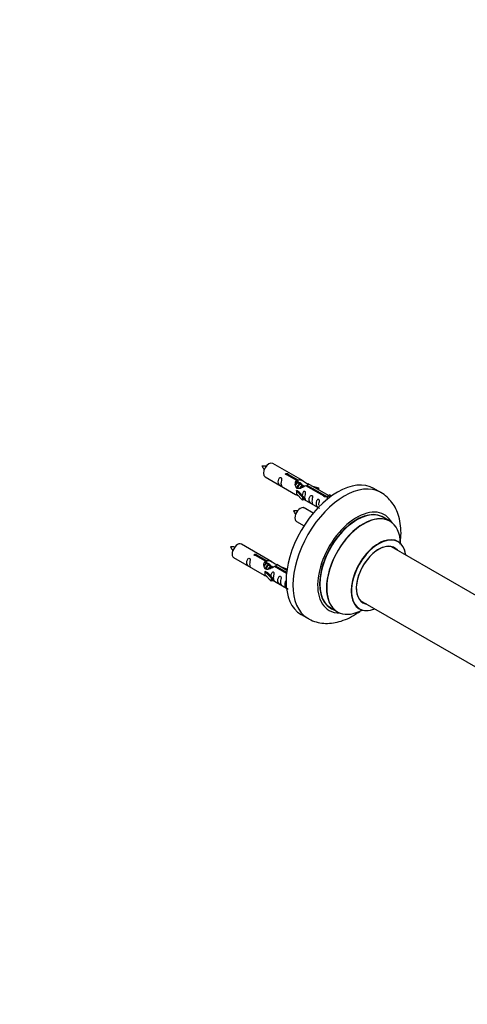
# Model space of a CAD drawing. Units: millimetres. Extents: x 0 to 1542, y 0 to 3667.
# Drawn here: x 812 to 1042, y 1022 to 1530 of the extents above; entities that cross this region are included whole.
import ezdxf
from ezdxf import colors
from ezdxf.entities.mleader import LeaderData, LeaderLine
from ezdxf.math import Vec2, Vec3

# ---------------------------------------------------------------- set-up
doc = ezdxf.new("R2010")
doc.units = ezdxf.units.MM
doc.layers.add('DV6_Défaut', color=7, linetype='Continuous')
doc.layers.add('Défaut', color=7, linetype='Continuous')

# ---------------------------------------------------------------- blocks, each defined once
blk = doc.blocks.new('_DOT')
at = {"color": 0}
blk.add_line((0, 0), (-1, 0), dxfattribs=at)
at = {"color": 0, "const_width": 0.333}
blk.add_lwpolyline([(-0.1665, 0, 1), (0.1665, 0, 1)], format="xyb", close=True, dxfattribs=at)
blk = doc.blocks.new('SE5')
at = {"layer": 'DV6_Défaut', "color": 7, "linetype": 'Continuous'}
for p, q in [((957.7, 1291.93), (942, 1301)), ((954.35, 1292.2), (949.27, 1295.13)), ((949.79, 1295.43), (954.86, 1292.5)), ((949.79, 1295.43), (949.79, 1294.84)), ((938, 1294.07), (953.7, 1285)), ((954.35, 1292.2), (954.35, 1290.89)), ((954.35, 1291.49), (954.86, 1291.19)), ((954.89, 1290.9), (954.35, 1291.21)), ((954.86, 1292.5), (954.86, 1291.19)), ((956.16, 1290.16), (955.07, 1290.79)), ((957.44, 1289.43), (956.34, 1290.06)), ((959.6, 1289.77), (968.91, 1284.39)), ((959.6, 1289.77), (959.6, 1289.17)), ((970.73, 1284.41), (960.22, 1290.48)), ((954.14, 1286.92), (954.23, 1286.97)), ((957.37, 1283.64), (954.14, 1286.92)), ((954.14, 1286.92), (954.14, 1286.1)), ((954.14, 1286.1), (954.14, 1285.28)), ((957.37, 1282.01), (954.14, 1285.28)), ((955.52, 1286.22), (954.23, 1286.97)), ((955.52, 1286.22), (957.9, 1283.81)), ((958.19, 1288.99), (957.62, 1289.32)), ((968.4, 1284.09), (959.08, 1289.47)), ((961.96, 1289.47), (965.47, 1288.32)), ((965.18, 1288.02), (963.57, 1288.55)), ((965.47, 1288.32), (965.18, 1288.02)), ((965.18, 1288.02), (965.18, 1287.61)), ((965.47, 1288.32), (965.47, 1287.45)), ((970.53, 1284.3), (971.24, 1284.71)), ((972.21, 1284.15), (971.24, 1284.71)), ((997.64, 1286), (994.11, 1288.04)), ((957.9, 1283.81), (957.37, 1283.64)), ((957.37, 1283.64), (957.37, 1282.01)), ((957.9, 1282.18), (957.37, 1282.01)), ((957.9, 1283.81), (957.9, 1282.18)), ((957.9, 1282.58), (965.43, 1278.23)), ((968.4, 1284.09), (968.4, 1284.01)), ((968.91, 1284.39), (968.91, 1283.7)), ((970.53, 1284.3), (969.79, 1283.17)), ((969.79, 1283.17), (970.42, 1282.8)), ((971.58, 1283.69), (970.53, 1284.3)), ((962.82, 1275.31), (958.17, 1278)), ((954.17, 1271.07), (958.08, 1268.81)), ((1002.25, 1271.22), (998.83, 1273.19)), ((941.54, 1250.26), (925.84, 1259.33)), ((1064.19, 1222.75), (1003.08, 1258.03)), ((921.84, 1252.4), (937.54, 1243.34)), ((938.18, 1250.54), (933.11, 1253.47)), ((933.62, 1253.76), (938.7, 1250.84)), ((933.62, 1253.76), (933.62, 1253.17)), ((938.18, 1250.54), (938.18, 1249.22)), ((938.18, 1249.82), (938.7, 1249.52)), ((938.73, 1249.23), (938.18, 1249.55)), ((938.7, 1250.84), (938.7, 1249.52)), ((940, 1248.5), (938.9, 1249.13)), ((937.98, 1245.25), (938.07, 1245.3)), ((941.2, 1241.98), (937.98, 1245.25)), ((937.98, 1245.25), (937.98, 1244.43)), ((937.98, 1244.43), (937.98, 1243.62)), ((939.36, 1244.56), (938.07, 1245.3)), ((939.36, 1244.56), (941.73, 1242.14)), ((941.27, 1247.76), (940.18, 1248.39)), ((942.02, 1247.33), (941.45, 1247.66)), ((949.05, 1244.26), (942.92, 1247.8)), ((943.43, 1248.1), (949.12, 1244.82)), ((943.43, 1248.1), (943.43, 1247.5)), ((949.24, 1245.81), (944.05, 1248.81)), ((945.79, 1247.81), (949.3, 1246.65)), ((949.01, 1246.35), (947.4, 1246.88)), ((949.3, 1246.65), (949.01, 1246.35)), ((949.01, 1246.35), (949.01, 1245.95)), ((949.3, 1246.65), (949.3, 1246.21)), ((941.2, 1240.34), (937.98, 1243.62)), ((941.73, 1242.14), (941.2, 1241.98)), ((941.2, 1241.98), (941.2, 1240.34)), ((941.73, 1240.51), (941.2, 1240.34)), ((941.73, 1242.14), (941.73, 1240.51)), ((941.73, 1240.91), (949.03, 1236.7)), ((987.08, 1230.32), (1048.76, 1194.71)), ((971.83, 1226.42), (975.25, 1224.45)), ((956.61, 1223.09), (960.14, 1221.05))]:
    blk.add_line(p, q, dxfattribs=at)
for centre, radius, start, end in [((937.04, 1289.68), 9.93, 81.1361, 93.4839), ((943.57, 1302.92), 7.87, 205.0193, 220.5897), ((953.21, 1266.68), 9.93, 81.1361, 93.4839), ((959.74, 1279.92), 7.87, 205.0193, 220.5897), ((920.87, 1248.01), 9.93, 81.1361, 93.4839), ((927.41, 1261.25), 7.87, 205.0193, 220.5897)]:
    blk.add_arc(centre, radius, start, end, dxfattribs=at)
for centre, major_axis, start_param, end_param in [((940, 1297.53), (-2, -3.46), 3.141593, 6.283185), ((975.36, 1255.56), (-18.75, -32.48), 3.141593, 6.283185), ((978.89, 1253.52), (-18.75, -32.48), 3.150594, 6.276336), ((956.17, 1274.53), (2, 3.46), 0, 3.141593), ((985.26, 1249.85), (-14.25, -24.68), 2.796939, 6.283185), ((985.26, 1249.85), (-13.55, -23.47), 3.055659, 6.283185), ((985.33, 1249.81), (13.5, 23.38), 0, 3.141593), ((988.75, 1247.83), (-13.5, -23.38), 3.141593, 6.283185), ((988.81, 1247.8), (13.47, 23.33), 0, 3.887563), ((988.81, 1247.8), (13.47, 23.33), 5.532012, 6.283185), ((923.84, 1255.86), (2, 3.46), 0, 3.141593), ((996.5, 1243.36), (-10, -17.32), 2.498114, 6.283185), ((996.57, 1243.32), (9.95, 17.23), 0, 3.77834), ((996.5, 1243.36), (8.12, 14.07), 0, 3.31723), ((996.57, 1243.32), (9.95, 17.23), 5.646438, 6.283185), ((996.57, 1243.32), (-8.17, -14.16), 2.934308, 6.283185), ((994.45, 1244.54), (-8.12, -14.07), -3.31723, -3.268121), ((996.5, 1243.36), (8.12, 14.07), 6.107548, 6.283185), ((994.45, 1244.54), (-8.12, -14.07), 0.126529, 0.175637), ((996.57, 1243.32), (-8.17, -14.16), 0, 0.207285), ((985.26, 1249.85), (-14.25, -24.68), 0, 0.344653), ((985.26, 1249.85), (-13.55, -23.47), 0, 0.085934), ((996.5, 1243.36), (-10, -17.32), 0, 0.643478)]:
    blk.add_ellipse(centre, major_axis=major_axis, ratio=0.57735, start_param=start_param, end_param=end_param, dxfattribs=at)
for points, knots in [([(949.27, 1295.13), (949.21, 1295.12), (949.14, 1295.12), (949.07, 1295.13), (949.01, 1295.13), (948.94, 1295.14), (948.88, 1295.16), (948.83, 1295.18), (948.77, 1295.2), (948.73, 1295.23), (948.69, 1295.26), (948.65, 1295.3), (948.63, 1295.34), (948.61, 1295.38), (948.6, 1295.42), (948.59, 1295.46), (948.59, 1295.51), (948.6, 1295.55), (948.62, 1295.59), (948.64, 1295.63), (948.68, 1295.67), (948.72, 1295.7), (948.76, 1295.73), (948.81, 1295.76), (948.87, 1295.78), (948.92, 1295.8), (948.98, 1295.81), (949.05, 1295.82), (949.11, 1295.82), (949.18, 1295.82), (949.25, 1295.81), (949.31, 1295.81), (949.38, 1295.79), (949.44, 1295.77), (949.5, 1295.75), (949.56, 1295.73), (949.61, 1295.7), (949.66, 1295.68), (949.7, 1295.65), (949.73, 1295.61), (949.76, 1295.58), (949.78, 1295.55), (949.79, 1295.51), (949.8, 1295.49), (949.8, 1295.46), (949.79, 1295.43)], [0, 0, 0, 0, 0.067993, 0.067993, 0.067993, 0.136008, 0.136008, 0.136008, 0.203632, 0.203632, 0.203632, 0.270658, 0.270658, 0.270658, 0.337909, 0.337909, 0.337909, 0.405856, 0.405856, 0.405856, 0.47389, 0.47389, 0.47389, 0.541272, 0.541272, 0.541272, 0.608283, 0.608283, 0.608283, 0.675761, 0.675761, 0.675761, 0.743837, 0.743837, 0.743837, 0.811709, 0.811709, 0.811709, 0.878878, 0.878878, 0.878878, 0.945948, 0.945948, 0.945948, 1, 1, 1, 1]), ([(946.2, 1290.69), (946.2, 1291.14), (946.3, 1291.64), (946.45, 1292.44), (946.5, 1292.72), (946.49, 1293.28), (946.4, 1293.55), (946, 1293.78), (945.73, 1293.71), (945.33, 1293.4), (945.18, 1293.17), (944.86, 1292.47), (944.79, 1291.95), (944.79, 1291.04), (944.86, 1290.65), (945.18, 1290.12), (945.33, 1289.95), (945.74, 1289.62), (946.01, 1289.46), (946.4, 1289.23), (946.49, 1289.19), (946.5, 1289.27), (946.45, 1289.38), (946.3, 1289.81), (946.2, 1290.23), (946.2, 1290.69)], [0, 0, 0, 0, 0.125, 0.125, 0.1875, 0.1875, 0.25, 0.25, 0.3125, 0.3125, 0.375, 0.375, 0.5, 0.5, 0.625, 0.625, 0.6875, 0.6875, 0.75, 0.75, 0.8125, 0.8125, 0.875, 0.875, 1, 1, 1, 1]), ([(959.08, 1289.47), (958.39, 1289.08), (957.54, 1288.64), (956.38, 1288.17), (956, 1288.04), (955.27, 1287.92), (954.9, 1287.94), (954.27, 1288.3), (954.04, 1288.63), (953.72, 1289.37), (953.63, 1289.76), (953.56, 1290.95), (953.79, 1291.74), (954.35, 1292.2)], [0, 0, 0, 0, 0.25, 0.25, 0.375, 0.375, 0.5, 0.5, 0.625, 0.625, 0.75, 0.75, 1, 1, 1, 1]), ([(954.86, 1292.5), (955.56, 1292.76), (956.4, 1292.58), (957.56, 1292.03), (957.94, 1291.79), (958.68, 1291.31), (959.05, 1291.05), (959.67, 1290.69), (959.91, 1290.6), (960.07, 1290.53), (960.08, 1290.53), (960.09, 1290.53)], [0, 0, 0, 0, 0.397187, 0.397187, 0.595781, 0.595781, 0.794375, 0.794375, 0.992969, 0.992969, 1, 1, 1, 1]), ([(954.86, 1291.19), (955.32, 1291.33), (955.84, 1291.2), (956.66, 1290.63), (956.99, 1290.17), (957, 1289.69)], [0, 0, 0, 0, 0.50205, 0.50205, 1, 1, 1, 1]), ([(960.26, 1290.46), (960.3, 1290.43), (960.32, 1290.41), (960.38, 1290.28), (960.16, 1290.1), (959.6, 1289.77)], [0, 0, 0, 0, 0.195062, 0.195062, 1, 1, 1, 1]), ([(953.68, 1285.01), (953.73, 1284.99), (953.79, 1284.96), (954.04, 1284.87), (954.28, 1284.78), (954.78, 1284.49), (954.99, 1284.35), (955.21, 1284.2)], [0, 0, 0, 0, 0.25301, 0.25301, 0.718766, 0.718766, 1, 1, 1, 1]), ([(958.57, 1283.55), (958.57, 1284.01), (958.67, 1284.5), (958.82, 1285.3), (958.87, 1285.58), (958.85, 1286.14), (958.77, 1286.41), (958.36, 1286.64), (958.1, 1286.57), (957.69, 1286.26), (957.54, 1286.03), (957.25, 1285.39), (957.17, 1284.95), (957.16, 1284.54)], [0, 0, 0, 0, 0.258424, 0.258424, 0.387635, 0.387635, 0.516847, 0.516847, 0.646059, 0.646059, 0.775271, 0.775271, 1, 1, 1, 1]), ([(962.15, 1281.48), (962.15, 1281.93), (962.25, 1282.43), (962.4, 1283.23), (962.45, 1283.51), (962.44, 1284.07), (962.35, 1284.34), (961.95, 1284.57), (961.68, 1284.5), (961.28, 1284.19), (961.13, 1283.96), (960.81, 1283.26), (960.74, 1282.75), (960.74, 1281.83), (960.81, 1281.44), (961.13, 1280.91), (961.28, 1280.74), (961.69, 1280.41), (961.96, 1280.25), (962.36, 1280.02), (962.44, 1279.98), (962.45, 1280.06), (962.4, 1280.17), (962.25, 1280.61), (962.15, 1281.02), (962.15, 1281.48)], [0, 0, 0, 0, 0.125, 0.125, 0.1875, 0.1875, 0.25, 0.25, 0.3125, 0.3125, 0.375, 0.375, 0.5, 0.5, 0.625, 0.625, 0.6875, 0.6875, 0.75, 0.75, 0.8125, 0.8125, 0.875, 0.875, 1, 1, 1, 1]), ([(1007.59, 1259.29), (1007.82, 1260.79), (1008.13, 1264.03), (1007.98, 1268.86), (1007.09, 1273.47), (1005.56, 1277.49), (1003.52, 1280.9), (1000.9, 1283.74), (998.71, 1285.54), (997.47, 1286.08), (997.38, 1286.12)], [0, 0, 0, 0, 0.135398, 0.294816, 0.454954, 0.593163, 0.725614, 0.853884, 0.991374, 1, 1, 1, 1]), ([(957.89, 1282.65), (957.9, 1282.65), (957.9, 1282.65), (958.1, 1282.48), (958.37, 1282.32), (958.77, 1282.09), (958.85, 1282.05), (958.87, 1282.14), (958.82, 1282.25), (958.67, 1282.68), (958.57, 1283.09), (958.57, 1283.55)], [0, 0, 0, 0, 0.00216, 0.00216, 0.201728, 0.201728, 0.401296, 0.401296, 0.600864, 0.600864, 1, 1, 1, 1]), ([(965.71, 1279.42), (965.71, 1279.88), (965.81, 1280.37), (965.96, 1281.18), (966.01, 1281.46), (965.99, 1282.02), (965.91, 1282.29), (965.51, 1282.52), (965.24, 1282.45), (964.84, 1282.13), (964.69, 1281.91), (964.37, 1281.2), (964.3, 1280.69), (964.3, 1279.78), (964.37, 1279.38), (964.69, 1278.85), (964.84, 1278.69), (965.24, 1278.36), (965.51, 1278.19), (965.91, 1277.96), (966, 1277.93), (966, 1277.97), (966, 1277.98), (966, 1277.98)], [0, 0, 0, 0, 0.15298, 0.15298, 0.22947, 0.22947, 0.30596, 0.30596, 0.38245, 0.38245, 0.45894, 0.45894, 0.61192, 0.61192, 0.7649, 0.7649, 0.84139, 0.84139, 0.91788, 0.91788, 0.994369, 0.994369, 1, 1, 1, 1]), ([(968.91, 1284.39), (968.98, 1284.39), (969.05, 1284.38), (969.12, 1284.37), (969.18, 1284.36), (969.25, 1284.34), (969.3, 1284.32), (969.36, 1284.3), (969.41, 1284.27), (969.46, 1284.24), (969.5, 1284.21), (969.53, 1284.18), (969.56, 1284.15), (969.58, 1284.12), (969.59, 1284.08), (969.59, 1284.05), (969.59, 1284.01), (969.58, 1283.98), (969.56, 1283.94), (969.54, 1283.91), (969.51, 1283.88), (969.47, 1283.85), (969.43, 1283.82), (969.38, 1283.79), (969.32, 1283.77), (969.27, 1283.75), (969.2, 1283.73), (969.14, 1283.71), (969.08, 1283.7), (969.01, 1283.69), (968.94, 1283.69), (968.87, 1283.69), (968.81, 1283.7), (968.74, 1283.71), (968.68, 1283.73), (968.63, 1283.75), (968.58, 1283.77), (968.53, 1283.8), (968.49, 1283.83), (968.46, 1283.87), (968.43, 1283.91), (968.41, 1283.95), (968.4, 1283.99), (968.39, 1284.02), (968.39, 1284.06), (968.4, 1284.09)], [0, 0, 0, 0, 0.067993, 0.067993, 0.067993, 0.136008, 0.136008, 0.136008, 0.203632, 0.203632, 0.203632, 0.270658, 0.270658, 0.270658, 0.337909, 0.337909, 0.337909, 0.405856, 0.405856, 0.405856, 0.47389, 0.47389, 0.47389, 0.541272, 0.541272, 0.541272, 0.608283, 0.608283, 0.608283, 0.675761, 0.675761, 0.675761, 0.743837, 0.743837, 0.743837, 0.811709, 0.811709, 0.811709, 0.878878, 0.878878, 0.878878, 0.945948, 0.945948, 0.945948, 1, 1, 1, 1]), ([(1006.52, 1260.68), (1006.41, 1260.76), (1006.28, 1260.83), (1006.26, 1260.86), (1006.26, 1260.86)], [0, 0, 0, 0, 0.751704, 1, 1, 1, 1]), ([(933.11, 1253.47), (933.04, 1253.46), (932.97, 1253.45), (932.9, 1253.46), (932.84, 1253.46), (932.77, 1253.47), (932.72, 1253.49), (932.66, 1253.51), (932.61, 1253.54), (932.56, 1253.57), (932.52, 1253.6), (932.49, 1253.63), (932.46, 1253.67), (932.44, 1253.71), (932.43, 1253.75), (932.43, 1253.8), (932.43, 1253.84), (932.44, 1253.88), (932.46, 1253.92), (932.48, 1253.96), (932.51, 1254), (932.55, 1254.03), (932.59, 1254.07), (932.64, 1254.09), (932.7, 1254.11), (932.75, 1254.13), (932.82, 1254.14), (932.88, 1254.15), (932.95, 1254.16), (933.01, 1254.15), (933.08, 1254.15), (933.15, 1254.14), (933.21, 1254.13), (933.28, 1254.11), (933.34, 1254.09), (933.39, 1254.06), (933.44, 1254.04), (933.49, 1254.01), (933.53, 1253.98), (933.56, 1253.95), (933.59, 1253.92), (933.61, 1253.88), (933.62, 1253.85), (933.63, 1253.82), (933.63, 1253.79), (933.62, 1253.76)], [0, 0, 0, 0, 0.067993, 0.067993, 0.067993, 0.136008, 0.136008, 0.136008, 0.203632, 0.203632, 0.203632, 0.270658, 0.270658, 0.270658, 0.337909, 0.337909, 0.337909, 0.405856, 0.405856, 0.405856, 0.47389, 0.47389, 0.47389, 0.541272, 0.541272, 0.541272, 0.608283, 0.608283, 0.608283, 0.675761, 0.675761, 0.675761, 0.743837, 0.743837, 0.743837, 0.811709, 0.811709, 0.811709, 0.878878, 0.878878, 0.878878, 0.945948, 0.945948, 0.945948, 1, 1, 1, 1]), ([(930.04, 1249.02), (930.04, 1249.48), (930.14, 1249.97), (930.29, 1250.77), (930.34, 1251.06), (930.32, 1251.61), (930.24, 1251.88), (929.83, 1252.11), (929.56, 1252.04), (929.16, 1251.73), (929.01, 1251.5), (928.69, 1250.8), (928.62, 1250.29), (928.62, 1249.38), (928.69, 1248.98), (929.02, 1248.45), (929.17, 1248.28), (929.57, 1247.95), (929.84, 1247.79), (930.24, 1247.56), (930.32, 1247.52), (930.34, 1247.61), (930.29, 1247.72), (930.14, 1248.15), (930.04, 1248.56), (930.04, 1249.02)], [0, 0, 0, 0, 0.125, 0.125, 0.1875, 0.1875, 0.25, 0.25, 0.3125, 0.3125, 0.375, 0.375, 0.5, 0.5, 0.625, 0.625, 0.6875, 0.6875, 0.75, 0.75, 0.8125, 0.8125, 0.875, 0.875, 1, 1, 1, 1]), ([(942.92, 1247.8), (942.22, 1247.41), (941.37, 1246.97), (940.22, 1246.5), (939.84, 1246.37), (939.1, 1246.25), (938.73, 1246.27), (938.11, 1246.64), (937.87, 1246.97), (937.55, 1247.7), (937.46, 1248.1), (937.4, 1249.28), (937.62, 1250.07), (938.18, 1250.54)], [0, 0, 0, 0, 0.25, 0.25, 0.375, 0.375, 0.5, 0.5, 0.625, 0.625, 0.75, 0.75, 1, 1, 1, 1]), ([(938.7, 1250.84), (939.39, 1251.09), (940.24, 1250.91), (941.4, 1250.36), (941.78, 1250.13), (942.51, 1249.64), (942.88, 1249.38), (943.51, 1249.02), (943.74, 1248.93), (943.91, 1248.87), (943.91, 1248.86), (943.92, 1248.86)], [0, 0, 0, 0, 0.3971875, 0.3971875, 0.5957812, 0.5957812, 0.7943749, 0.7943749, 0.9929686, 0.9929686, 1, 1, 1, 1]), ([(938.7, 1249.52), (939.16, 1249.66), (939.67, 1249.53), (940.5, 1248.96), (940.82, 1248.51), (940.83, 1248.03)], [0, 0, 0, 0, 0.50205, 0.50205, 1, 1, 1, 1]), ([(942.4, 1241.88), (942.4, 1242.34), (942.5, 1242.83), (942.65, 1243.64), (942.7, 1243.92), (942.69, 1244.47), (942.6, 1244.74), (942.2, 1244.97), (941.93, 1244.9), (941.53, 1244.59), (941.38, 1244.37), (941.08, 1243.72), (941.01, 1243.28), (940.99, 1242.87)], [0, 0, 0, 0, 0.2584236, 0.2584236, 0.3876354, 0.3876354, 0.5168472, 0.5168472, 0.646059, 0.646059, 0.7752707, 0.7752707, 1, 1, 1, 1]), ([(944.09, 1248.79), (944.13, 1248.77), (944.16, 1248.74), (944.21, 1248.61), (943.99, 1248.44), (943.43, 1248.1)], [0, 0, 0, 0, 0.195062, 0.195062, 1, 1, 1, 1]), ([(937.52, 1243.35), (937.56, 1243.32), (937.63, 1243.3), (937.87, 1243.2), (938.11, 1243.11), (938.62, 1242.82), (938.83, 1242.68), (939.04, 1242.54)], [0, 0, 0, 0, 0.25301, 0.25301, 0.718766, 0.718766, 1, 1, 1, 1]), ([(941.73, 1240.98), (941.73, 1240.98), (941.73, 1240.98), (941.94, 1240.82), (942.2, 1240.65), (942.6, 1240.42), (942.69, 1240.38), (942.7, 1240.47), (942.65, 1240.58), (942.5, 1241.01), (942.4, 1241.42), (942.4, 1241.88)], [0, 0, 0, 0, 0.00216, 0.00216, 0.201728, 0.201728, 0.401296, 0.401296, 0.600864, 0.600864, 1, 1, 1, 1]), ([(945.99, 1239.81), (945.99, 1240.27), (946.09, 1240.76), (946.24, 1241.56), (946.29, 1241.85), (946.27, 1242.4), (946.19, 1242.67), (945.79, 1242.9), (945.52, 1242.83), (945.11, 1242.52), (944.96, 1242.29), (944.64, 1241.59), (944.57, 1241.08), (944.57, 1240.17), (944.64, 1239.77), (944.97, 1239.24), (945.12, 1239.07), (945.52, 1238.74), (945.79, 1238.58), (946.19, 1238.35), (946.27, 1238.31), (946.29, 1238.4), (946.24, 1238.51), (946.09, 1238.94), (945.99, 1239.35), (945.99, 1239.81)], [0, 0, 0, 0, 0.125, 0.125, 0.1875, 0.1875, 0.25, 0.25, 0.3125, 0.3125, 0.375, 0.375, 0.5, 0.5, 0.625, 0.625, 0.6875, 0.6875, 0.75, 0.75, 0.8125, 0.8125, 0.875, 0.875, 1, 1, 1, 1]), ([(948.48, 1240.15), (948.46, 1240.1), (948.43, 1240.05), (948.2, 1239.54), (948.13, 1239.03), (948.13, 1238.11), (948.2, 1237.72), (948.52, 1237.19), (948.67, 1237.02), (949.08, 1236.69), (949.35, 1236.53), (949.74, 1236.3), (949.83, 1236.26), (949.84, 1236.3), (949.84, 1236.31), (949.84, 1236.31)], [0, 0, 0, 0, 0.027767, 0.027767, 0.302657, 0.302657, 0.577547, 0.577547, 0.714992, 0.714992, 0.852437, 0.852437, 0.989883, 0.989883, 1, 1, 1, 1]), ([(960, 1221.22), (960.28, 1221.02), (961.53, 1220.15), (964.4, 1219.15), (968.21, 1218.44), (972.22, 1218.51), (976.31, 1219.3), (980.48, 1220.84), (984.26, 1222.88), (986.59, 1224.51), (987.56, 1225.25)], [0, 0, 0, 0, 0.033412, 0.170132, 0.305536, 0.442785, 0.584796, 0.733199, 0.887579, 1, 1, 1, 1]), ([(986.23, 1226.15), (986.23, 1226.15), (986.32, 1226.14), (986.43, 1226.06), (986.49, 1226.02)], [0, 0, 0, 0, 0.56491, 1, 1, 1, 1])]:
    blk.add_open_spline(points, degree=3, knots=knots, dxfattribs=at)
for points, weights, knots in [([(955.07, 1290.79), (954.8, 1290.95), (954.38, 1290.62), (954, 1290.31), (953.73, 1289.72)], [0.949265797415, 0.900016475517, 1, 0.907698351362, 0.94257893849], [0, 0, 0, 0.519975, 0.519975, 1, 1, 1]), ([(954.19, 1290.83), (954.24, 1290.87), (954.29, 1290.91), (954.85, 1291.33), (955.18, 1291.08)], [0.979165517383, 0.988615331415, 1, 0.892426502178, 0.957603029519], [0, 0, 0, 0.095703, 0.095703, 1, 1, 1]), ([(954.47, 1288.14), (954.5, 1288.34), (954.55, 1288.53), (954.85, 1289.65), (955.57, 1290.18), (955.81, 1290.36), (956.02, 1290.41)], [0.957311988554, 0.973358005949, 1, 0.866025403784, 1, 0.950348859605, 0.937499259385], [0, 0, 0, 0.126705, 0.126705, 0.763867, 0.763867, 1, 1, 1]), ([(956.34, 1290.06), (956.08, 1290.21), (955.65, 1289.88), (955.07, 1289.42), (954.83, 1288.47), (954.77, 1288.24), (954.76, 1288.01)], [0.949265797415, 0.900016475517, 1, 0.866025403784, 1, 0.964320368921, 0.947644879073], [0, 0, 0, 0.370807, 0.370807, 0.867676, 0.867676, 1, 1, 1]), ([(955.94, 1288.16), (956.27, 1289.02), (956.84, 1289.44), (957.55, 1289.98), (957.85, 1289.46), (957.98, 1289.24), (957.94, 1288.87)], [0.959656070168, 0.890766196081, 1, 0.866025403784, 1, 0.938247043728, 0.933421709797], [0, 0, 0, 0.358189, 0.358189, 0.7975056, 0.7975056, 1, 1, 1]), ([(957.62, 1289.32), (957.35, 1289.48), (956.93, 1289.15), (956.5, 1288.81), (956.23, 1288.14)], [0.949265797415, 0.900016475517, 1, 0.899025260554, 0.950256958659], [0, 0, 0, 0.497534, 0.497534, 1, 1, 1]), ([(938.9, 1249.13), (938.64, 1249.28), (938.22, 1248.95), (937.83, 1248.65), (937.57, 1248.05)], [0.949265797415, 0.900016475517, 1, 0.907698351362, 0.94257893849], [0, 0, 0, 0.519975, 0.519975, 1, 1, 1]), ([(938.02, 1249.16), (938.07, 1249.21), (938.13, 1249.25), (938.68, 1249.66), (939.01, 1249.41)], [0.979165517383, 0.988615331415, 1, 0.892426502178, 0.957603029519], [0, 0, 0, 0.095703, 0.095703, 1, 1, 1]), ([(938.31, 1246.47), (938.33, 1246.67), (938.39, 1246.87), (938.69, 1247.98), (939.4, 1248.51), (939.64, 1248.69), (939.85, 1248.74)], [0.957311988554, 0.973358005949, 1, 0.866025403784, 1, 0.950348859605, 0.937499259385], [0, 0, 0, 0.126705, 0.126705, 0.763867, 0.763867, 1, 1, 1]), ([(940.18, 1248.39), (939.91, 1248.55), (939.49, 1248.22), (938.9, 1247.75), (938.66, 1246.8), (938.6, 1246.57), (938.59, 1246.34)], [0.949265797415, 0.900016475517, 1, 0.866025403784, 1, 0.964320368921, 0.947644879073], [0, 0, 0, 0.370807, 0.370807, 0.867676, 0.867676, 1, 1, 1]), ([(939.78, 1246.49), (940.11, 1247.36), (940.67, 1247.78), (941.38, 1248.31), (941.68, 1247.79), (941.81, 1247.57), (941.77, 1247.21)], [0.959656070168, 0.890766196081, 1, 0.866025403784, 1, 0.938247043728, 0.933421709797], [0, 0, 0, 0.358189, 0.358189, 0.797506, 0.797506, 1, 1, 1]), ([(941.45, 1247.66), (941.18, 1247.81), (940.76, 1247.48), (940.33, 1247.15), (940.07, 1246.48)], [0.949265797415, 0.900016475517, 1, 0.899025260554, 0.950256958659], [0, 0, 0, 0.497534, 0.497534, 1, 1, 1])]:
    blk.add_rational_spline(points, weights, degree=2, knots=knots, dxfattribs=at)
for points in [[(953.74, 1289.72), (953.84, 1290.18), (954.04, 1290.61), (954.35, 1290.89)], [(937.57, 1248.05), (937.68, 1248.51), (937.87, 1248.94), (938.18, 1249.22)]]:
    blk.add_open_spline(points, degree=3, dxfattribs=at)

msp = doc.modelspace()

# ---------------------------------------------------------------- block references
at = {"layer": 'Défaut'}
msp.add_blockref('SE5', (0, 0), dxfattribs=at)

# ---------------------------------------------------------------- leaders
at = {"layer": 'Défaut', "color": 7, "linetype": 'Continuous'}
ml = msp.add_multileader_mtext('Standard', dxfattribs=at)
ml.set_content('{\\pxsm0.9;\\fSolid Edge ISO|b1||i0||c0|p34;\\W1.;22/07/2020\\P}', color=256)
ml.set_leader_properties()
ml.set_arrow_properties(name='DOT')
ml.build(insert=Vec2(0, 0))
ml.multileader.update_dxf_attribs({"leader_type": 0, "dogleg_length": 0, "arrow_head_size": 12})
ctx = ml.context
ctx.base_point, ctx.char_height, ctx.arrow_head_size, ctx.landing_gap_size = Vec3(1158.52, 3660.17), 12, 12, 4.2
notes = []
notes.append((ctx, [(0, (0, 0, 0), (0, 0), (1, 0), 1, [])]))
ctx.mtext.insert = Vec3(1160.52, 3666.29)
for ctx, leaders in notes:
    for number, flags, end, landing, length, lines in leaders:
        leader = LeaderData()
        leader.index, (leader.has_last_leader_line, leader.has_dogleg_vector, leader.attachment_direction) = number, flags
        leader.last_leader_point, leader.dogleg_vector, leader.dogleg_length = Vec3(end), Vec3(landing), length
        for number, points, colour, breaks in lines:
            line = LeaderLine()
            line.index, line.vertices, line.color, line.breaks = number, Vec3.list(points), colors.encode_raw_color(colour), breaks
            leader.lines.append(line)
        ctx.leaders.append(leader)

doc.saveas('drawing.dxf')
